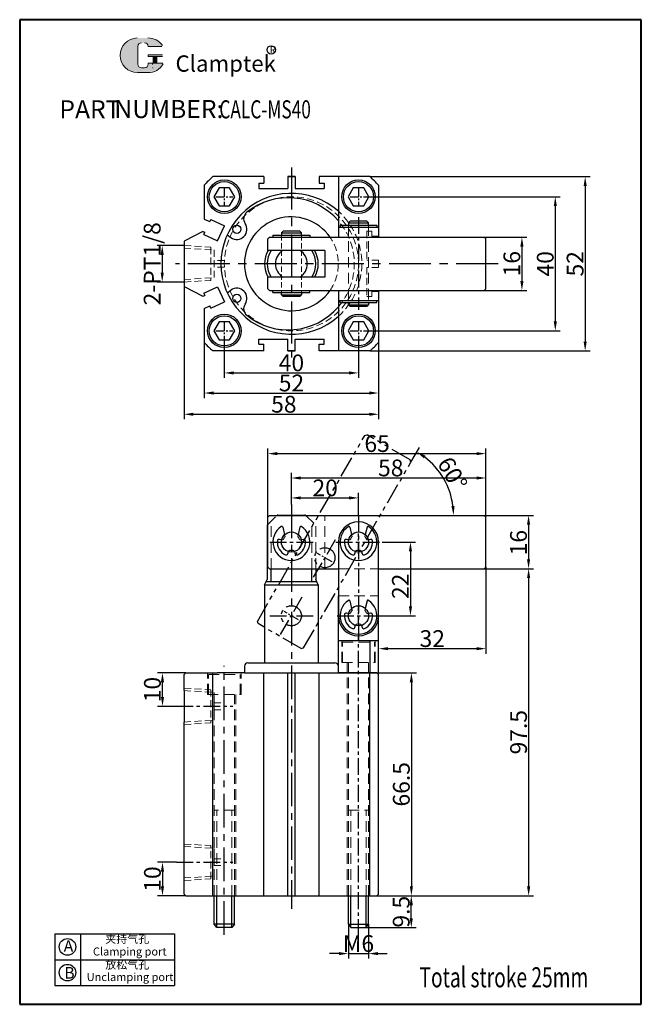
# Model space of a CAD drawing. Units: millimetres. Extents: x 769 to 954, y 313 to 607.
import ezdxf

# ---------------------------------------------------------------- set-up
doc = ezdxf.new("R2010")
doc.units = ezdxf.units.MM
for name, pattern in [('CENTERX2', [4, 2.5, -0.5, 0.5, -0.5]), ('HIDDEN2', [4.7625, 3.175, -1.5875]), ('PHANTOM', [2.5, 1.25, -0.25, 0.25, -0.25, 0.25, -0.25])]:
    doc.linetypes.add(name, pattern=pattern)
for name, color, linetype, lineweight in [('1L', 7, 'Continuous', 40), ('5L', 1, 'Continuous', 13), ('7L', 3, 'Continuous', 30), ('假设线', 5, 'HIDDEN2', 13)]:
    doc.layers.add(name, color=color, linetype=linetype, lineweight=lineweight)
doc.layers.add('2L', color=2, linetype='Continuous')
doc.layers.add('6', color=6, linetype='CENTERX2')
doc.styles.add('HZ', font='gbenor.shx', dxfattribs={"width": 0.75, "bigfont": 'hztxt.shx'})
doc.styles.add('ROMANS', font='ROMANS', dxfattribs={"width": 0.7})
doc.dimstyles.new('1-1', dxfattribs={"dimtxt": 5, "dimasz": 2.8, "dimexe": 1.5, "dimexo": 0, "dimgap": 0.5, "dimtad": 1, "dimtoh": 1, "dimdsep": 46, "dimlunit": 6, "dimtxsty": 'HZ', "dimcen": 3, "dimclrd": 1, "dimclre": 1, "dimclrt": 3, "dimazin": 2, "dimtfac": 0.6, "dimtmove": 0, "dimatfit": 3, "dimfxl": 0, "dimtolj": 1, "dimarcsym": 0})

# ---------------------------------------------------------------- blocks, each defined once
blk = doc.blocks.new('*D35')
at = {"color": 1, "lineweight": -2}
for p, q in [((907.41, 542.19), (920.14, 542.19)), ((918.64, 539.39), (918.64, 529.09)), ((907.41, 526.29), (920.14, 526.29))]:
    blk.add_line(p, q, dxfattribs=at)
at = {"color": 1}
for points in [[(918.17, 539.39), (919.11, 539.39), (918.64, 542.19)], [(918.17, 529.09), (919.11, 529.09), (918.64, 526.29)]]:
    blk.add_solid(points, dxfattribs=at)
at = {"layer": 'Defpoints', "color": 0}
for p in [(907.41, 542.19), (907.41, 526.29), (918.64, 526.29)]:
    blk.add_point(p, dxfattribs=at)
at = {"color": 3, "insert": (915.64, 534.27), "char_height": 5, "attachment_point": 5, "rotation": 90, "style": 'HZ'}
blk.add_mtext('\\A1;16', dxfattribs=at)
blk = doc.blocks.new('*D36')
at = {"color": 1, "lineweight": -2}
for p, q in [((872.41, 554.24), (930.09, 554.24)), ((928.59, 551.44), (928.59, 517.04)), ((872.41, 514.24), (930.09, 514.24))]:
    blk.add_line(p, q, dxfattribs=at)
at = {"color": 1}
for points in [[(928.13, 551.44), (929.06, 551.44), (928.59, 554.24)], [(928.13, 517.04), (929.06, 517.04), (928.59, 514.24)]]:
    blk.add_solid(points, dxfattribs=at)
at = {"layer": 'Defpoints', "color": 0}
for p in [(872.41, 554.24), (872.41, 514.24), (928.59, 514.24)]:
    blk.add_point(p, dxfattribs=at)
at = {"color": 3, "insert": (925.59, 534.24), "char_height": 5, "attachment_point": 5, "rotation": 90, "style": 'HZ'}
blk.add_mtext('\\A1;40', dxfattribs=at)
blk = doc.blocks.new('*D37')
at = {"color": 1, "lineweight": -2}
for p, q in [((873.34, 560.24), (939, 560.24)), ((937.5, 557.44), (937.5, 511.04)), ((873.34, 508.24), (939, 508.24))]:
    blk.add_line(p, q, dxfattribs=at)
at = {"color": 1}
for points in [[(937.03, 557.44), (937.97, 557.44), (937.5, 560.24)], [(937.03, 511.04), (937.97, 511.04), (937.5, 508.24)]]:
    blk.add_solid(points, dxfattribs=at)
at = {"layer": 'Defpoints', "color": 0}
for p in [(873.34, 560.24), (873.34, 508.24), (937.5, 508.24)]:
    blk.add_point(p, dxfattribs=at)
at = {"color": 3, "insert": (934.5, 534.24), "char_height": 5, "attachment_point": 5, "rotation": 90, "style": 'HZ'}
blk.add_mtext('\\A1;52', dxfattribs=at)
blk = doc.blocks.new('*D38')
at = {"color": 1, "lineweight": -2}
for p, q in [((829.91, 511.74), (829.91, 500.19)), ((869.91, 511.74), (869.91, 500.19)), ((832.71, 501.69), (867.11, 501.69))]:
    blk.add_line(p, q, dxfattribs=at)
at = {"color": 1}
for points in [[(832.71, 502.15), (832.71, 501.22), (829.91, 501.69)], [(867.11, 502.15), (867.11, 501.22), (869.91, 501.69)]]:
    blk.add_solid(points, dxfattribs=at)
at = {"layer": 'Defpoints', "color": 0}
for p in [(829.91, 511.74), (869.91, 511.74), (869.91, 501.69)]:
    blk.add_point(p, dxfattribs=at)
at = {"color": 3, "insert": (849.92, 504.69), "char_height": 5, "attachment_point": 5, "style": 'HZ'}
blk.add_mtext('\\A1;40', dxfattribs=at)
blk = doc.blocks.new('*D39')
at = {"color": 1, "lineweight": -2}
for p, q in [((823.91, 510.8), (823.91, 494.2)), ((875.91, 510.8), (875.91, 494.2)), ((826.71, 495.7), (873.11, 495.7))]:
    blk.add_line(p, q, dxfattribs=at)
at = {"color": 1}
for points in [[(826.71, 496.17), (826.71, 495.23), (823.91, 495.7)], [(873.11, 496.17), (873.11, 495.23), (875.91, 495.7)]]:
    blk.add_solid(points, dxfattribs=at)
at = {"layer": 'Defpoints', "color": 0}
for p in [(823.91, 510.8), (875.91, 510.8), (875.91, 495.7)]:
    blk.add_point(p, dxfattribs=at)
at = {"color": 3, "insert": (849.93, 498.7), "char_height": 5, "attachment_point": 5, "style": 'HZ'}
blk.add_mtext('\\A1;52', dxfattribs=at)
blk = doc.blocks.new('*D40')
at = {"color": 1, "lineweight": -2}
for p, q in [((817.91, 527.44), (817.91, 487.86)), ((875.91, 510.8), (875.91, 487.86)), ((820.71, 489.36), (873.11, 489.36))]:
    blk.add_line(p, q, dxfattribs=at)
at = {"color": 1}
for points in [[(820.71, 489.83), (820.71, 488.89), (817.91, 489.36)], [(873.11, 489.83), (873.11, 488.89), (875.91, 489.36)]]:
    blk.add_solid(points, dxfattribs=at)
at = {"layer": 'Defpoints', "color": 0}
for p in [(817.91, 527.44), (875.91, 510.8), (875.91, 489.36)]:
    blk.add_point(p, dxfattribs=at)
at = {"color": 3, "insert": (847.66, 492.36), "char_height": 5, "attachment_point": 5, "style": 'HZ'}
blk.add_mtext('\\A1;58', dxfattribs=at)
blk = doc.blocks.new('*D41')
at = {"color": 1, "lineweight": -2}
for p, q in [((817.93, 539.67), (809.89, 539.67)), ((811.39, 536.87), (811.39, 531.6)), ((817.93, 528.8), (809.89, 528.8))]:
    blk.add_line(p, q, dxfattribs=at)
at = {"color": 1}
for points in [[(810.92, 536.87), (811.86, 536.87), (811.39, 539.67)], [(810.92, 531.6), (811.86, 531.6), (811.39, 528.8)]]:
    blk.add_solid(points, dxfattribs=at)
at = {"layer": 'Defpoints', "color": 0}
for p in [(817.93, 539.67), (811.39, 528.8), (817.93, 528.8)]:
    blk.add_point(p, dxfattribs=at)
at = {"color": 3, "insert": (808.39, 534.24), "char_height": 5, "attachment_point": 5, "rotation": 90, "style": 'HZ'}
blk.add_mtext('\\A1;2-PT1/8', dxfattribs=at)
blk = doc.blocks.new('*D42')
at = {"color": 1, "lineweight": -2}
for p, q in [((907.41, 459.21), (922.12, 459.21)), ((920.62, 456.41), (920.62, 446.11)), ((907.41, 443.31), (922.12, 443.31))]:
    blk.add_line(p, q, dxfattribs=at)
at = {"color": 1}
for points in [[(920.16, 456.41), (921.09, 456.41), (920.62, 459.21)], [(920.16, 446.11), (921.09, 446.11), (920.62, 443.31)]]:
    blk.add_solid(points, dxfattribs=at)
at = {"layer": 'Defpoints', "color": 0}
for p in [(907.41, 459.21), (907.41, 443.31), (920.62, 443.31)]:
    blk.add_point(p, dxfattribs=at)
at = {"color": 3, "insert": (917.62, 451.07), "char_height": 5, "attachment_point": 5, "rotation": 90, "style": 'HZ'}
blk.add_mtext('\\A1;16', dxfattribs=at)
blk = doc.blocks.new('*D43')
at = {"color": 1, "lineweight": -2}
for p, q in [((849.91, 462.44), (849.91, 465.91)), ((852.71, 464.41), (867.11, 464.41)), ((869.91, 459.09), (869.91, 465.91))]:
    blk.add_line(p, q, dxfattribs=at)
at = {"color": 1}
for points in [[(852.71, 464.88), (852.71, 463.95), (849.91, 464.41)], [(867.11, 464.88), (867.11, 463.95), (869.91, 464.41)]]:
    blk.add_solid(points, dxfattribs=at)
at = {"layer": 'Defpoints', "color": 0}
for p in [(869.91, 464.41), (849.91, 462.44), (869.91, 459.09)]:
    blk.add_point(p, dxfattribs=at)
at = {"color": 3, "insert": (859.98, 467.41), "char_height": 5, "attachment_point": 5, "style": 'HZ'}
blk.add_mtext('\\A1;20', dxfattribs=at)
blk = doc.blocks.new('*D44')
at = {"color": 1, "lineweight": -2}
for p, q in [((849.91, 462.44), (849.91, 471.86)), ((852.71, 470.36), (905.11, 470.36)), ((907.91, 458.71), (907.91, 471.86))]:
    blk.add_line(p, q, dxfattribs=at)
at = {"color": 1}
for points in [[(852.71, 470.82), (852.71, 469.89), (849.91, 470.36)], [(905.11, 470.82), (905.11, 469.89), (907.91, 470.36)]]:
    blk.add_solid(points, dxfattribs=at)
at = {"layer": 'Defpoints', "color": 0}
for p in [(907.91, 470.36), (849.91, 462.44), (907.91, 458.71)]:
    blk.add_point(p, dxfattribs=at)
at = {"color": 3, "insert": (879.53, 473.36), "char_height": 5, "attachment_point": 5, "style": 'HZ'}
blk.add_mtext('\\A1;58', dxfattribs=at)
blk = doc.blocks.new('*D45')
at = {"color": 1, "lineweight": -2}
for p, q in [((842.91, 458.71), (842.91, 479.12)), ((907.91, 458.71), (907.91, 479.12)), ((845.71, 477.62), (905.11, 477.62))]:
    blk.add_line(p, q, dxfattribs=at)
at = {"color": 1}
for points in [[(845.71, 478.09), (845.71, 477.16), (842.91, 477.62)], [(905.11, 478.09), (905.11, 477.16), (907.91, 477.62)]]:
    blk.add_solid(points, dxfattribs=at)
at = {"layer": 'Defpoints', "color": 0}
for p in [(907.91, 477.62), (842.91, 458.71), (907.91, 458.71)]:
    blk.add_point(p, dxfattribs=at)
at = {"color": 3, "insert": (875.47, 480.62), "char_height": 5, "attachment_point": 5, "style": 'HZ'}
blk.add_mtext('\\A1;65', dxfattribs=at)
blk = doc.blocks.new('*D46')
at = {"color": 1, "lineweight": -2}
for p, q in [((818.41, 412.26), (809.97, 412.26)), ((811.47, 405.06), (811.47, 409.46)), ((815.65, 402.26), (809.97, 402.26))]:
    blk.add_line(p, q, dxfattribs=at)
at = {"color": 1}
for points in [[(811, 409.46), (811.94, 409.46), (811.47, 412.26)], [(811, 405.06), (811.94, 405.06), (811.47, 402.26)]]:
    blk.add_solid(points, dxfattribs=at)
at = {"layer": 'Defpoints', "color": 0}
for p in [(811.47, 412.26), (818.41, 412.26), (815.65, 402.26)]:
    blk.add_point(p, dxfattribs=at)
at = {"color": 3, "insert": (808.47, 407.26), "char_height": 5, "attachment_point": 5, "rotation": 90, "style": 'HZ'}
blk.add_mtext('\\A1;10', dxfattribs=at)
blk = doc.blocks.new('*D47')
at = {"color": 1, "lineweight": -2}
for p, q in [((815.65, 355.76), (809.97, 355.76)), ((811.47, 352.96), (811.47, 348.56)), ((818.41, 345.76), (809.97, 345.76))]:
    blk.add_line(p, q, dxfattribs=at)
at = {"color": 1}
for points in [[(811, 352.96), (811.94, 352.96), (811.47, 355.76)], [(811, 348.56), (811.94, 348.56), (811.47, 345.76)]]:
    blk.add_solid(points, dxfattribs=at)
at = {"layer": 'Defpoints', "color": 0}
for p in [(815.65, 355.76), (811.47, 345.76), (818.41, 345.76)]:
    blk.add_point(p, dxfattribs=at)
at = {"color": 3, "insert": (808.47, 350.76), "char_height": 5, "attachment_point": 5, "rotation": 90, "style": 'HZ'}
blk.add_mtext('\\A1;10', dxfattribs=at)
blk = doc.blocks.new('*D48')
at = {"color": 1, "lineweight": -2}
for p, q in [((875.91, 412.26), (887.19, 412.26)), ((885.69, 409.46), (885.69, 348.56)), ((875.41, 345.76), (887.19, 345.76))]:
    blk.add_line(p, q, dxfattribs=at)
at = {"color": 1}
for points in [[(885.22, 409.46), (886.15, 409.46), (885.69, 412.26)], [(885.22, 348.56), (886.15, 348.56), (885.69, 345.76)]]:
    blk.add_solid(points, dxfattribs=at)
at = {"layer": 'Defpoints', "color": 0}
for p in [(875.91, 412.26), (875.41, 345.76), (885.69, 345.76)]:
    blk.add_point(p, dxfattribs=at)
at = {"color": 3, "insert": (882.69, 379.01), "char_height": 5, "attachment_point": 5, "rotation": 90, "style": 'HZ'}
blk.add_mtext('\\A1;66.5', dxfattribs=at)
blk = doc.blocks.new('*D49')
at = {"color": 1, "lineweight": -2}
for p, q in [((907.41, 443.31), (922.14, 443.31)), ((920.64, 440.51), (920.64, 348.56)), ((875.41, 345.76), (922.14, 345.76))]:
    blk.add_line(p, q, dxfattribs=at)
at = {"color": 1}
for points in [[(920.17, 440.51), (921.11, 440.51), (920.64, 443.31)], [(920.17, 348.56), (921.11, 348.56), (920.64, 345.76)]]:
    blk.add_solid(points, dxfattribs=at)
at = {"layer": 'Defpoints', "color": 0}
for p in [(907.41, 443.31), (875.41, 345.76), (920.64, 345.76)]:
    blk.add_point(p, dxfattribs=at)
at = {"color": 3, "insert": (917.64, 394.54), "char_height": 5, "attachment_point": 5, "rotation": 90, "style": 'HZ'}
blk.add_mtext('\\A1;97.5', dxfattribs=at)
blk = doc.blocks.new('*D50')
at = {"color": 1, "lineweight": -2}
for p, q in [((877.02, 451.26), (886.91, 451.26)), ((885.41, 448.46), (885.41, 432.06)), ((876.66, 429.26), (886.91, 429.26))]:
    blk.add_line(p, q, dxfattribs=at)
at = {"color": 1}
for points in [[(884.94, 448.46), (885.88, 448.46), (885.41, 451.26)], [(884.94, 432.06), (885.88, 432.06), (885.41, 429.26)]]:
    blk.add_solid(points, dxfattribs=at)
at = {"layer": 'Defpoints', "color": 0}
for p in [(877.02, 451.26), (876.66, 429.26), (885.41, 429.26)]:
    blk.add_point(p, dxfattribs=at)
at = {"color": 3, "insert": (882.41, 438.05), "char_height": 5, "attachment_point": 5, "rotation": 90, "style": 'HZ'}
blk.add_mtext('\\A1;22', dxfattribs=at)
blk = doc.blocks.new('*D51')
at = {"color": 1, "lineweight": -2}
for p, q in [((907.91, 443.81), (907.91, 417.96)), ((875.91, 412.26), (875.91, 420.96)), ((878.71, 419.46), (905.11, 419.46))]:
    blk.add_line(p, q, dxfattribs=at)
at = {"color": 1}
for points in [[(878.71, 419.93), (878.71, 418.99), (875.91, 419.46)], [(905.11, 419.93), (905.11, 418.99), (907.91, 419.46)]]:
    blk.add_solid(points, dxfattribs=at)
at = {"layer": 'Defpoints', "color": 0}
for p in [(907.91, 443.81), (907.91, 419.46), (875.91, 412.26)]:
    blk.add_point(p, dxfattribs=at)
at = {"color": 3, "insert": (891.91, 422.46), "char_height": 5, "attachment_point": 5, "style": 'HZ'}
blk.add_mtext('\\A1;32', dxfattribs=at)
blk = doc.blocks.new('*D52')
at = {"color": 1, "lineweight": -2}
for p, q in [((875.41, 345.76), (887.15, 345.76)), ((885.65, 339.06), (885.65, 342.96)), ((872.16, 336.26), (887.15, 336.26))]:
    blk.add_line(p, q, dxfattribs=at)
at = {"color": 1}
for points in [[(885.19, 342.96), (886.12, 342.96), (885.65, 345.76)], [(885.19, 339.06), (886.12, 339.06), (885.65, 336.26)]]:
    blk.add_solid(points, dxfattribs=at)
at = {"layer": 'Defpoints', "color": 0}
for p in [(875.41, 345.76), (885.65, 345.76), (872.16, 336.26)]:
    blk.add_point(p, dxfattribs=at)
at = {"color": 3, "insert": (882.65, 341.01), "char_height": 5, "attachment_point": 5, "rotation": 90, "style": 'HZ'}
blk.add_mtext('\\A1;9.5', dxfattribs=at)
blk = doc.blocks.new('*D53')
at = {"color": 1, "lineweight": -2}
for p, q in [((866.91, 337.26), (866.91, 327.01)), ((872.91, 337.26), (872.91, 327.01)), ((864.11, 328.51), (861.31, 328.51)), ((866.91, 328.51), (872.91, 328.51)), ((875.71, 328.51), (878.51, 328.51))]:
    blk.add_line(p, q, dxfattribs=at)
at = {"color": 1}
for points in [[(864.11, 328.98), (864.11, 328.05), (866.91, 328.51)], [(875.71, 328.98), (875.71, 328.05), (872.91, 328.51)]]:
    blk.add_solid(points, dxfattribs=at)
at = {"layer": 'Defpoints', "color": 0}
for p in [(866.91, 337.26), (872.91, 337.26), (872.91, 328.51)]:
    blk.add_point(p, dxfattribs=at)
at = {"color": 3, "insert": (869.91, 331.51), "char_height": 5, "attachment_point": 5, "style": 'HZ'}
blk.add_mtext('\\A1;M6', dxfattribs=at)
blk = doc.blocks.new('ytutu')
at = {"color": 2, "linetype": 'PHANTOM', "ltscale": 5}
for p, q in [((1094.73, 445.23), (1095.23, 445.73)), ((1094.73, 430.33), (1094.73, 445.23)), ((1095.23, 445.73), (1159.23, 445.73)), ((1159.23, 445.73), (1159.73, 445.23)), ((1159.73, 430.33), (1159.73, 445.23)), ((1094.73, 430.33), (1095.23, 429.83)), ((1095.23, 429.83), (1159.23, 429.83)), ((1159.23, 429.83), (1159.73, 430.33))]:
    blk.add_line(p, q, dxfattribs=at)
for centre in [(1101.73, 437.78), (1121.73, 437.78)]:
    blk.add_circle(centre, 3, dxfattribs=at)
at = {"layer": '6', "ltscale": 2}
for p, q in [((1095.25, 437.78), (1108.6, 437.78)), ((1114.99, 437.78), (1128.85, 437.78))]:
    blk.add_line(p, q, dxfattribs=at)
at = {"layer": '6'}
for p, q in [((1101.73, 435.28), (1101.73, 440.28)), ((1121.73, 435.28), (1121.73, 440.28))]:
    blk.add_line(p, q, dxfattribs=at)
blk = doc.blocks.new('*D55')
at = {"color": 1, "lineweight": -2}
blk.add_line((885.54, 475.08), (888.07, 479.46), dxfattribs=at)
blk.add_arc((876.38, 459.21), 21.88, 7.3365, 52.6635, dxfattribs=at)
at = {"color": 1}
for points in [[(889.39, 476.22), (889.91, 477), (887.32, 478.16)], [(898.55, 462.04), (897.62, 461.98), (898.26, 459.21)]]:
    blk.add_solid(points, dxfattribs=at)
at = {"layer": 'Defpoints', "color": 0}
for p in [(885.54, 475.08), (896.94, 466.7), (843.41, 459.21), (907.41, 459.21), (853.54, 419.66)]:
    blk.add_point(p, dxfattribs=at)
at = {"color": 3, "insert": (897.93, 471.65), "char_height": 5, "attachment_point": 5, "rotation": 300, "style": 'HZ'}
blk.add_mtext('\\A1;60°', dxfattribs=at)

msp = doc.modelspace()

# ---------------------------------------------------------------- hatches: boundary and pattern name
at = {"layer": '5L', "linetype": 'Continuous', "ltscale": 0.5}
h = msp.add_hatch(color=256, dxfattribs=at)
edge = h.paths.add_edge_path()
edge.add_arc((805.185, 599.089), 1.068, 90, 180, ccw=False)
edge.add_line((805.185, 600.157), (806.146, 600.157))
edge.add_arc((806.146, 599.089), 1.068, 0, 90, ccw=False)
edge.add_line((807.214, 599.089), (811.302, 599.089))
edge.add_arc((811.302, 599.267), 0.178, 270, 394.84419)
edge.add_arc((807.211, 596.419), 5.162, 34.84419, 90.7201)
edge.add_line((807.146, 601.581), (803.935, 601.581))
edge.add_arc((804, 596.419), 5.162, 90.7201, 270)
edge.add_line((804, 591.257), (806.976, 591.257))
edge.add_ellipse((806.976, 596.419), major_axis=(13.529, 0), ratio=0.3815789, start_angle=270, end_angle=270.7201)
edge.add_arc((807.211, 596.419), 5.162, 269.2799, 330.00001)
edge.add_arc((811.528, 593.927), 0.178, 330.00016, 450)
edge.add_line((811.528, 594.105), (807.214, 594.105))
edge.add_line((807.214, 594.105), (807.214, 593.749))
edge.add_arc((806.146, 593.749), 1.068, -90, 0, ccw=False)
edge.add_line((806.146, 592.681), (805.185, 592.681))
edge.add_arc((805.185, 593.749), 1.068, 180, 270, ccw=False)
edge.add_line((804.116, 593.749), (804.116, 599.089))
at = {"layer": '5L', "ltscale": 0.5}
for points in [[(811.48, 596.597), (807.214, 596.597), (807.214, 596.063), (811.48, 596.063)], [(811.48, 596.597), (807.214, 596.597), (807.214, 596.063), (811.48, 596.063)], [(809.739, 596.063), (808.67, 596.063), (808.67, 594.105), (809.739, 594.105)], [(809.739, 596.063), (808.67, 596.063), (808.67, 594.105), (809.739, 594.105)]]:
    msp.add_hatch(color=256, dxfattribs=at).paths.add_polyline_path(points)

# ---------------------------------------------------------------- linework, layer by layer
for p, q in [((841.659, 560.236), (826.478, 560.236)), ((840.159, 558.236), (840.159, 556.736)), ((840.159, 558.236), (841.659, 558.236)), ((841.659, 560.236), (841.659, 558.236)), ((851.009, 560.236), (848.809, 560.236)), ((848.809, 560.236), (848.809, 556.736)), ((848.809, 560.236), (851.009, 560.236)), ((851.009, 560.236), (851.009, 556.736)), ((858.159, 560.236), (858.159, 558.236)), ((873.34, 560.236), (858.159, 560.236)), ((858.159, 558.236), (859.659, 558.236)), ((859.659, 558.236), (859.659, 556.736)), ((863.909, 560.236), (863.909, 542.186)), ((823.909, 557.666), (823.909, 547.591)), ((840.159, 556.736), (848.809, 556.736)), ((851.009, 556.736), (859.659, 556.736)), ((875.909, 557.666), (875.909, 542.186)), ((823.909, 547.591), (825.571, 546.817)), ((825.887, 547.497), (825.571, 546.817)), ((825.887, 547.497), (829.97, 545.597)), ((866.909, 546.486), (867.409, 546.986)), ((866.909, 546.486), (866.909, 545.786)), ((866.909, 546.486), (872.909, 546.486)), ((872.409, 546.986), (867.409, 546.986)), ((872.409, 546.986), (872.909, 546.486)), ((872.909, 545.786), (872.909, 546.486)), ((823.502, 543.92), (817.909, 541.036)), ((823.502, 543.92), (824.094, 543.644)), ((823.778, 542.964), (824.094, 543.644)), ((827.86, 541.064), (829.97, 545.597)), ((846.909, 543.486), (847.409, 543.986)), ((846.909, 543.486), (852.909, 543.486)), ((846.909, 543.486), (846.909, 542.786)), ((852.409, 543.986), (847.409, 543.986)), ((852.409, 543.986), (852.909, 543.486)), ((852.909, 542.786), (852.909, 543.486)), ((863.909, 545.186), (875.909, 545.186)), ((864.409, 545.786), (875.409, 545.786)), ((864.409, 545.786), (864.409, 545.186)), ((875.409, 545.786), (875.409, 545.186)), ((817.909, 541.036), (817.909, 527.436)), ((823.778, 542.964), (827.86, 541.064)), ((830.76, 542.855), (831.893, 542.061)), ((842.909, 541.686), (843.409, 542.186)), ((842.909, 538.236), (842.909, 541.686)), ((843.409, 542.186), (907.409, 542.186)), ((844.409, 542.786), (844.409, 542.186)), ((844.409, 542.786), (855.409, 542.786)), ((855.409, 542.786), (855.409, 542.186)), ((907.409, 542.186), (907.909, 541.686)), ((907.909, 526.786), (907.909, 541.686)), ((859.909, 538.236), (842.909, 538.236)), ((859.909, 538.236), (859.909, 530.236)), ((859.909, 530.236), (842.909, 530.236)), ((842.909, 526.786), (842.909, 530.236)), ((817.909, 527.436), (823.502, 524.551)), ((823.778, 525.507), (827.86, 527.407)), ((827.86, 527.407), (829.97, 522.874)), ((830.76, 525.616), (831.893, 526.41)), ((842.909, 526.786), (843.409, 526.286)), ((843.409, 526.286), (907.409, 526.286)), ((844.409, 525.686), (844.409, 526.286)), ((844.409, 525.686), (855.409, 525.686)), ((846.909, 524.986), (846.909, 525.686)), ((852.909, 525.686), (852.909, 524.986)), ((855.409, 525.686), (855.409, 526.286)), ((863.909, 526.286), (863.909, 508.236)), ((875.909, 526.286), (875.909, 510.805)), ((907.409, 526.286), (907.909, 526.786)), ((823.502, 524.551), (824.094, 524.827)), ((823.778, 525.507), (824.094, 524.827)), ((825.887, 520.974), (829.97, 522.874)), ((846.909, 524.986), (847.409, 524.486)), ((846.909, 524.986), (852.909, 524.986)), ((852.409, 524.486), (847.409, 524.486)), ((852.409, 524.486), (852.909, 524.986)), ((863.909, 523.286), (875.909, 523.286)), ((864.409, 522.686), (864.409, 523.286)), ((875.409, 522.686), (875.409, 523.286)), ((823.909, 520.88), (825.571, 521.654)), ((823.909, 520.88), (823.909, 510.805)), ((825.887, 520.974), (825.571, 521.654)), ((864.409, 522.686), (875.409, 522.686)), ((866.909, 521.986), (866.909, 522.686)), ((866.909, 521.986), (872.909, 521.986)), ((866.909, 521.986), (867.409, 521.486)), ((872.409, 521.486), (867.409, 521.486)), ((872.409, 521.486), (872.909, 521.986)), ((872.909, 522.686), (872.909, 521.986)), ((840.159, 510.236), (840.159, 511.736)), ((840.159, 511.736), (848.809, 511.736)), ((848.809, 508.236), (848.809, 511.736)), ((851.009, 511.736), (859.659, 511.736)), ((851.009, 508.236), (851.009, 511.736)), ((859.659, 510.236), (859.659, 511.736)), ((841.659, 508.236), (826.478, 508.236)), ((840.159, 510.236), (841.659, 510.236)), ((841.659, 508.236), (841.659, 510.236)), ((851.009, 508.236), (848.809, 508.236)), ((848.809, 508.236), (851.009, 508.236)), ((858.159, 510.236), (859.659, 510.236)), ((858.159, 508.236), (858.159, 510.236)), ((873.34, 508.236), (858.159, 508.236)), ((842.909, 458.712), (843.409, 459.212)), ((842.909, 443.812), (842.909, 458.712)), ((843.409, 459.212), (907.409, 459.212)), ((845.866, 459.262), (853.952, 459.262)), ((907.409, 459.212), (907.909, 458.712)), ((907.909, 443.812), (907.909, 458.712)), ((842.659, 456.262), (842.909, 456.512)), ((842.659, 456.262), (842.659, 440.071)), ((847.356, 455.682), (847.87, 453.463)), ((852.462, 455.682), (851.948, 453.463)), ((867.356, 455.682), (867.87, 453.463)), ((872.462, 455.682), (871.948, 453.463)), ((847.022, 451.905), (846.33, 452.058)), ((853.488, 452.058), (852.796, 451.905)), ((863.909, 451.262), (863.909, 429.262)), ((867.022, 451.905), (866.33, 452.058)), ((873.488, 452.058), (872.796, 451.905)), ((875.909, 429.262), (875.909, 451.262)), ((848.809, 447.765), (849.022, 448.44)), ((850.796, 448.44), (851.009, 447.765)), ((868.809, 447.765), (869.022, 448.44)), ((870.796, 448.44), (871.009, 447.765)), ((842.909, 443.812), (843.409, 443.312)), ((907.409, 443.312), (907.909, 443.812)), ((843.409, 443.312), (863.909, 443.312)), ((843.862, 439.462), (843.862, 443.312)), ((855.956, 439.462), (855.956, 443.312)), ((857.159, 443.312), (857.159, 440.071)), ((875.909, 443.312), (907.409, 443.312)), ((841.909, 438.462), (842.659, 440.071)), ((841.909, 438.462), (841.909, 415.262)), ((841.909, 438.462), (857.909, 438.462)), ((842.375, 439.462), (857.443, 439.462)), ((857.909, 438.462), (857.159, 440.071)), ((857.909, 438.462), (857.909, 415.262)), ((863.909, 412.262), (863.909, 435.262)), ((875.909, 412.262), (875.909, 435.262)), ((867.356, 433.682), (867.87, 431.463)), ((872.462, 433.682), (871.948, 431.463)), ((867.022, 429.905), (866.33, 430.058)), ((867.87, 431.463), (868.005, 430.882)), ((871.948, 431.463), (871.813, 430.882)), ((871.813, 430.882), (871.813, 430.882)), ((873.488, 430.058), (872.796, 429.905)), ((868.809, 425.765), (869.022, 426.44)), ((870.796, 426.44), (871.009, 425.765)), ((863.909, 421.862), (875.909, 421.862)), ((873.409, 412.262), (873.409, 421.862)), ((835.909, 414.262), (835.909, 412.262)), ((836.909, 415.262), (841.909, 415.262)), ((841.909, 415.262), (857.909, 415.262)), ((857.909, 415.262), (862.909, 415.262)), ((817.909, 411.762), (818.409, 412.262)), ((817.909, 406.951), (817.909, 411.762)), ((818.409, 412.262), (827.909, 412.262)), ((826.478, 345.762), (826.478, 412.262)), ((835.909, 412.262), (827.909, 412.262)), ((835.909, 412.262), (863.909, 412.262)), ((841.659, 345.762), (841.659, 412.262)), ((848.809, 345.762), (848.809, 412.262)), ((851.009, 345.762), (851.009, 412.262)), ((858.159, 345.762), (858.159, 412.262)), ((875.409, 412.262), (863.909, 412.262)), ((863.909, 412.262), (875.909, 412.262)), ((873.34, 345.762), (873.34, 412.262)), ((875.409, 412.262), (875.909, 411.762)), ((875.909, 346.262), (875.909, 411.762)), ((817.909, 406.951), (817.909, 397.573)), ((817.909, 360.451), (817.909, 397.573)), ((817.909, 351.073), (817.909, 360.451)), ((817.909, 346.262), (817.909, 351.073)), ((817.909, 346.262), (818.409, 345.762)), ((818.409, 345.762), (827.909, 345.762)), ((826.909, 337.262), (826.909, 345.762)), ((827.909, 345.762), (871.909, 345.762)), ((832.909, 337.262), (832.909, 345.762)), ((866.909, 337.262), (866.909, 345.762)), ((871.909, 345.762), (875.409, 345.762)), ((872.909, 337.262), (872.909, 345.762)), ((875.409, 345.762), (875.909, 346.262)), ((832.909, 337.262), (826.909, 337.262)), ((827.659, 336.262), (826.909, 337.262)), ((832.159, 336.262), (827.659, 336.262)), ((832.909, 337.262), (832.159, 336.262)), ((866.909, 337.262), (867.659, 336.262)), ((866.909, 337.262), (872.909, 337.262)), ((867.659, 336.262), (872.159, 336.262)), ((872.159, 336.262), (872.909, 337.262)), ((779.342, 334.368), (779.342, 319.008)), ((779.342, 334.368), (815.072, 334.368)), ((787.022, 334.368), (787.022, 319.008)), ((815.072, 334.368), (815.072, 319.008)), ((779.342, 326.688), (815.072, 326.688)), ((779.342, 319.008), (815.072, 319.008))]:
    msp.add_line(p, q)
for points in [[(828.349, 556.938), (826.788, 554.236), (828.349, 551.533), (831.47, 551.533), (833.03, 554.236), (831.47, 556.938)], [(868.349, 556.938), (866.788, 554.236), (868.349, 551.533), (871.47, 551.533), (873.03, 554.236), (871.47, 556.938)], [(828.349, 516.938), (826.788, 514.236), (828.349, 511.533), (831.47, 511.533), (833.03, 514.236), (831.47, 516.938)], [(868.349, 516.938), (866.788, 514.236), (868.349, 511.533), (871.47, 511.533), (873.03, 514.236), (871.47, 516.938)]]:
    msp.add_lwpolyline(points, close=True)
for centre, radius in [((829.909, 554.236), 5), ((829.909, 554.236), 4.5), ((869.909, 554.236), 5), ((869.909, 554.236), 4.5), ((833.632, 544.541), 1.225), ((833.632, 523.93), 1.225), ((829.909, 514.236), 5), ((829.909, 514.236), 4.5), ((869.909, 514.236), 5), ((869.909, 514.236), 4.5), ((849.909, 451.262), 3), ((849.909, 451.262), 3), ((869.909, 451.262), 3), ((869.909, 429.262), 3)]:
    msp.add_circle(centre, radius)
for centre, radius, start, end in [((849.909, 534.236), 35, 132.02463, 137.97537), ((849.909, 534.236), 35, 42.02463, 47.97537), ((838.124, 547.68), 2.45, 128.82758, 214.94404), ((833.632, 544.541), 3.03, 234.96044, 34.94404), ((849.909, 534.236), 14, 34.60093, 325.39907), ((849.909, 534.236), 8, 150, 210), ((849.909, 534.236), 7.25, 146.51462, 213.48538), ((849.909, 534.236), 4.75, 122.6369, 237.3631), ((849.909, 534.236), 4.75, 302.6369, 57.3631), ((849.909, 534.236), 7.25, 326.51462, 33.48538), ((849.909, 534.236), 8, 330, 30), ((833.632, 523.93), 3.03, 325.05596, 125.03956), ((838.124, 520.791), 2.45, 145.05596, 231.17242), ((849.909, 534.236), 35, 222.02463, 227.97537), ((849.909, 534.236), 35, 312.02463, 317.97537), ((845.866, 458.762), 0.5, 90, 135), ((853.952, 458.762), 0.5, 45, 90), ((849.909, 451.262), 5.5, 123.17521, 56.82479), ((847.064, 455.615), 0.3, 13.05439, 123.17521), ((852.754, 455.615), 0.3, 56.82479, 166.94561), ((869.909, 451.262), 6, 0, 180), ((869.909, 451.262), 5.5, 123.17521, 56.82479), ((867.064, 455.615), 0.3, 13.05439, 123.17521), ((872.754, 455.615), 0.3, 56.82479, 166.94561), ((849.909, 451.262), 4.2, 175.22404, 244.77596), ((846.222, 451.57), 0.5, 77.4576, 175.22404), ((849.909, 451.262), 4.2, 295.22404, 4.77596), ((853.596, 451.57), 0.5, 4.77596, 102.5424), ((869.909, 451.262), 4.2, 175.22404, 244.77596), ((866.222, 451.57), 0.5, 77.4576, 175.22404), ((869.909, 451.262), 4.2, 295.22404, 4.77596), ((873.596, 451.57), 0.5, 4.77596, 102.5424), ((848.332, 447.915), 0.5, 244.77596, 342.5424), ((851.486, 447.915), 0.5, 197.4576, 295.22404), ((868.332, 447.915), 0.5, 244.77596, 342.5424), ((871.486, 447.915), 0.5, 197.4576, 295.22404), ((869.909, 429.262), 5.5, 123.17521, 56.82479), ((867.064, 433.615), 0.3, 13.05439, 123.17521), ((872.754, 433.615), 0.3, 56.82479, 166.94561), ((869.909, 429.262), 6, 180, 0), ((869.909, 429.262), 4.2, 175.22404, 244.77596), ((866.222, 429.57), 0.5, 77.4576, 175.22404), ((869.909, 429.262), 4.2, 295.22404, 4.77596), ((873.596, 429.57), 0.5, 4.77596, 102.5424), ((868.332, 425.915), 0.5, 244.77596, 342.5424), ((871.486, 425.915), 0.5, 197.4576, 295.22404), ((836.909, 414.262), 1, 90, 180), ((862.909, 414.262), 1, 0, 90)]:
    msp.add_arc(centre, radius, start, end)
at = {"color": 0}
for centre, radius, start, end in [((849.909, 534.236), 21, 48.18969, 311.81031), ((848.944, 534.236), 19.708, 40.59386, 128.82758), ((848.944, 534.236), 19.708, 231.17242, 319.40614)]:
    msp.add_arc(centre, radius, start, end, dxfattribs=at)
at = {"layer": '1L', "linetype": 'ByBlock'}
for p, q in [((954.239, 607.039), (768.895, 607.039)), ((768.895, 607.039), (768.895, 313.394)), ((954.239, 313.394), (954.239, 607.039)), ((768.895, 313.394), (954.239, 313.394))]:
    msp.add_line(p, q, dxfattribs=at)
at = {"layer": '2L'}
for p, q in [((827.659, 336.262), (827.659, 345.762)), ((832.159, 336.262), (832.159, 345.762)), ((867.659, 336.262), (867.659, 345.762)), ((872.159, 336.262), (872.159, 345.762))]:
    msp.add_line(p, q, dxfattribs=at)
for centre in [(783.137, 330.521), (783.137, 322.841)]:
    msp.add_circle(centre, 2.473, dxfattribs=at)
at = {"layer": '5L', "ltscale": 0.5}
for p, q in [((804.116, 599.089), (804.116, 593.749)), ((804.116, 599.089), (804.116, 593.749)), ((811.302, 599.089), (807.214, 599.089)), ((811.302, 599.089), (807.214, 599.089)), ((807.214, 596.597), (811.48, 596.597)), ((807.214, 596.597), (811.48, 596.597)), ((811.48, 596.063), (807.214, 596.063)), ((811.48, 596.063), (807.214, 596.063)), ((808.67, 596.063), (808.67, 594.105)), ((808.67, 596.063), (808.67, 594.105)), ((809.739, 596.063), (809.739, 594.105)), ((809.739, 596.063), (809.739, 594.105)), ((805.897, 592.681), (805.185, 592.681)), ((805.897, 592.681), (805.185, 592.681))]:
    msp.add_line(p, q, dxfattribs=at)
at = {"layer": '5L', "lineweight": 0, "ltscale": 0.5}
for p, q in [((804.116, 593.749), (804.116, 599.089)), ((804.116, 593.749), (804.116, 599.089)), ((807.214, 599.089), (811.302, 599.089)), ((807.214, 599.089), (811.302, 599.089)), ((807.214, 599.089), (811.302, 599.089)), ((807.214, 599.089), (811.302, 599.089)), ((807.214, 596.597), (807.214, 596.063)), ((807.214, 596.597), (807.214, 596.063)), ((809.739, 596.063), (808.67, 596.063)), ((808.67, 596.063), (808.67, 594.105)), ((808.67, 596.063), (808.67, 594.105)), ((809.739, 596.063), (808.67, 596.063)), ((809.739, 594.105), (809.739, 596.063)), ((809.739, 594.105), (809.739, 596.063)), ((806.146, 592.681), (805.185, 592.681)), ((806.146, 592.681), (805.185, 592.681)), ((806.146, 592.681), (805.185, 592.681)), ((806.146, 592.681), (805.185, 592.681))]:
    msp.add_line(p, q, dxfattribs=at)
at = {"layer": '5L', "color": 1, "ltscale": 0.5}
for p, q in [((811.528, 594.105), (807.214, 594.105)), ((811.528, 594.105), (807.214, 594.105)), ((808.484, 593.927), (808.484, 593.66)), ((808.484, 593.927), (808.484, 593.66))]:
    msp.add_line(p, q, dxfattribs=at)
at = {"layer": '5L', "color": 1, "lineweight": 0, "ltscale": 0.5}
for p, q in [((811.528, 594.105), (807.214, 594.105)), ((811.528, 594.105), (807.214, 594.105)), ((811.528, 594.105), (807.214, 594.105)), ((811.528, 594.105), (807.214, 594.105)), ((807.214, 594.105), (807.214, 593.749)), ((807.214, 594.105), (807.214, 593.749)), ((807.214, 594.105), (807.214, 593.749)), ((807.214, 594.105), (807.214, 593.749)), ((808.67, 594.105), (809.739, 594.105)), ((808.67, 594.105), (809.739, 594.105))]:
    msp.add_line(p, q, dxfattribs=at)
at = {"layer": '5L', "ltscale": 0.2}
msp.add_line((804, 591.257), (807.211, 591.257), dxfattribs=at)
at = {"layer": '5L', "ltscale": 0.5}
for centre, radius, start, end in [((804, 596.419), 5.162, 90.7201, 270), ((804, 596.419), 5.162, 90.7201, 270), ((805.185, 599.089), 1.068, 90, 180), ((805.185, 599.089), 1.068, 90, 180), ((807.211, 596.419), 5.162, 34.84419, 90.7201), ((805.185, 593.749), 1.068, 180, 270), ((805.185, 593.749), 1.068, 180, 270)]:
    msp.add_arc(centre, radius, start, end, dxfattribs=at)
at = {"layer": '5L', "lineweight": 0, "ltscale": 0.5}
for centre, radius, start, end in [((804, 596.419), 5.162, 90.7201, 270), ((804, 596.419), 5.162, 90.7201, 270), ((804, 596.419), 5.162, 90.7201, 270), ((804, 596.419), 5.162, 90.7201, 270), ((805.185, 599.089), 1.068, 90, 180), ((805.185, 599.089), 1.068, 90, 180), ((806.146, 599.089), 1.068, 0, 90), ((806.146, 599.089), 1.068, 360, 90), ((806.146, 599.089), 1.068, 360, 90), ((806.146, 599.089), 1.068, 0, 90), ((805.185, 593.749), 1.068, 180, 270), ((805.185, 593.749), 1.068, 180, 270), ((806.146, 593.749), 1.068, 270, 0), ((806.146, 593.749), 1.068, 270, 0), ((806.146, 593.749), 1.068, 270, 0), ((806.146, 593.749), 1.068, 270, 0)]:
    msp.add_arc(centre, radius, start, end, dxfattribs=at)
at = {"layer": '5L', "color": 1, "ltscale": 0.5}
for centre, radius, start, end in [((807.211, 596.419), 5.162, 269.2799, 330), ((807.211, 596.419), 5.162, 269.2799, 330), ((808.508, 592.592), 0.089, 330, 90), ((808.508, 592.592), 0.089, 330, 90)]:
    msp.add_arc(centre, radius, start, end, dxfattribs=at)
at = {"layer": '5L', "color": 1, "lineweight": 0, "ltscale": 0.5}
for centre, radius, start, end in [((807.211, 596.419), 5.162, 269.2799, 330.00001), ((807.211, 596.419), 5.162, 269.2799, 330.00001), ((808.508, 592.592), 0.089, 330.00016, 90), ((808.508, 592.592), 0.089, 330.00016, 90), ((808.508, 592.592), 0.089, 330.00016, 90), ((808.508, 592.592), 0.089, 330.00016, 90)]:
    msp.add_arc(centre, radius, start, end, dxfattribs=at)
at = {"layer": '6', "ltscale": 5}
for p, q in [((849.909, 562.96), (849.909, 506.281)), ((911.521, 534.236), (815.392, 534.236))]:
    msp.add_line(p, q, dxfattribs=at)
at = {"layer": '6'}
for p, q in [((829.909, 556.736), (829.909, 551.736)), ((869.909, 556.736), (869.909, 551.736)), ((827.409, 554.236), (832.409, 554.236)), ((867.409, 554.236), (872.409, 554.236)), ((827.409, 514.236), (832.409, 514.236)), ((829.909, 516.736), (829.909, 511.736)), ((867.409, 514.236), (872.409, 514.236)), ((869.909, 516.736), (869.909, 511.736)), ((869.909, 448.762), (869.909, 453.762)), ((869.909, 426.762), (869.909, 431.762))]:
    msp.add_line(p, q, dxfattribs=at)
at = {"layer": '6', "ltscale": 2}
for p, q in [((869.909, 548.161), (869.909, 520.521)), ((869.909, 459.089), (869.909, 421.435)), ((843.432, 451.262), (856.774, 451.262)), ((863.166, 451.262), (877.023, 451.262)), ((843.432, 429.262), (856.774, 429.262)), ((863.535, 429.262), (876.662, 429.262)), ((869.909, 333.818), (869.909, 423.273)), ((815.651, 402.262), (832.465, 402.262)), ((815.651, 355.762), (832.465, 355.762))]:
    msp.add_line(p, q, dxfattribs=at)
at = {"layer": '6', "ltscale": 4}
for p, q in [((849.909, 462.445), (849.909, 341.834)), ((829.909, 334.137), (829.909, 414.386))]:
    msp.add_line(p, q, dxfattribs=at)
at = {"layer": '7L', "color": 1}
msp.add_circle((843.9, 598.041), 1.243, dxfattribs=at)
at = {"layer": '假设线'}
for p, q in [((866.909, 545.786), (866.909, 522.686)), ((872.909, 545.786), (872.909, 522.686)), ((842.909, 456.512), (845.513, 459.116)), ((854.305, 459.116), (857.159, 456.262)), ((859.909, 443.312), (859.909, 459.212)), ((843.862, 443.312), (843.862, 457.465)), ((855.956, 443.312), (855.956, 457.465)), ((857.159, 443.312), (857.159, 456.262)), ((847.87, 453.463), (848.005, 452.882)), ((851.948, 453.463), (851.813, 452.882)), ((867.87, 453.463), (868.005, 452.882)), ((871.948, 453.463), (871.813, 452.882)), ((863.909, 443.312), (875.909, 443.312)), ((863.909, 435.262), (875.909, 435.262)), ((864.909, 415.362), (864.909, 421.862)), ((865.159, 421.362), (874.659, 421.362)), ((865.159, 415.362), (865.159, 421.362)), ((874.659, 415.362), (874.659, 421.362)), ((874.909, 415.362), (874.909, 421.862)), ((864.909, 415.362), (874.909, 415.362)), ((866.509, 345.762), (866.509, 415.362)), ((866.909, 345.762), (866.909, 415.362)), ((872.909, 345.762), (872.909, 415.362)), ((873.309, 345.762), (873.309, 415.362)), ((824.909, 405.762), (824.909, 412.262)), ((825.159, 411.762), (834.659, 411.762)), ((825.159, 405.762), (825.159, 411.762)), ((834.659, 405.762), (834.659, 411.762)), ((834.909, 405.762), (834.909, 412.262)), ((824.909, 405.762), (834.909, 405.762)), ((826.509, 345.762), (826.509, 405.762)), ((826.909, 345.762), (826.909, 405.762)), ((832.909, 345.762), (832.909, 405.762)), ((833.309, 345.762), (833.309, 405.762)), ((832.909, 371.262), (826.909, 371.262)), ((827.659, 345.762), (827.659, 371.262)), ((832.159, 345.762), (832.159, 371.262)), ((866.909, 371.262), (872.909, 371.262)), ((867.659, 345.762), (867.659, 371.262)), ((872.159, 345.762), (872.159, 371.262))]:
    msp.add_line(p, q, dxfattribs=at)
at = {"layer": '假设线', "ltscale": 0.65}
for p, q in [((873.909, 543.986), (872.409, 543.986)), ((872.409, 543.986), (872.409, 535.336)), ((873.909, 543.986), (873.909, 542.486)), ((875.909, 542.486), (873.909, 542.486)), ((817.889, 538.926), (826.909, 538.374)), ((817.935, 539.674), (825.909, 539.187)), ((825.909, 539.187), (825.909, 529.284)), ((826.909, 538.374), (826.909, 530.097)), ((829.934, 535.236), (826.909, 535.236)), ((875.909, 535.336), (872.409, 535.336)), ((875.909, 535.336), (875.909, 533.136)), ((829.934, 533.236), (826.909, 533.236)), ((872.409, 533.136), (872.409, 524.486)), ((875.909, 533.136), (872.409, 533.136)), ((817.889, 529.546), (826.909, 530.097)), ((817.935, 528.797), (825.909, 529.284)), ((873.909, 525.986), (873.909, 524.486)), ((875.909, 525.986), (873.909, 525.986)), ((873.909, 524.486), (872.409, 524.486)), ((817.909, 406.951), (826.909, 406.401)), ((817.935, 407.701), (825.909, 407.214)), ((825.909, 407.214), (825.909, 397.311)), ((826.909, 406.401), (826.909, 398.123)), ((828.909, 403.262), (826.909, 403.262)), ((826.909, 401.262), (828.909, 401.262)), ((817.909, 397.573), (826.909, 398.123)), ((817.935, 396.824), (825.909, 397.311)), ((817.935, 361.201), (825.909, 360.714)), ((817.909, 360.451), (826.909, 359.901)), ((825.909, 350.811), (825.909, 360.714)), ((826.909, 351.623), (826.909, 359.901)), ((826.909, 356.762), (828.909, 356.762)), ((828.909, 354.762), (826.909, 354.762)), ((817.909, 351.073), (826.909, 351.623)), ((817.935, 350.324), (825.909, 350.811))]:
    msp.add_line(p, q, dxfattribs=at)
at = {"layer": '假设线', "ltscale": 0.5}
for p, q in [((846.909, 542.786), (846.909, 538.236)), ((852.909, 542.786), (852.909, 538.236)), ((846.909, 538.236), (846.909, 525.686)), ((852.909, 538.236), (852.909, 525.686))]:
    msp.add_line(p, q, dxfattribs=at)
at = {"layer": '假设线', "ltscale": 0.65}
msp.add_circle((849.909, 534.236), 20, dxfattribs=at)
for centre, radius, start, end in [((849.909, 534.236), 21, 311.81031, 48.18969), ((848.941, 534.236), 19.71, 319.41162, 40.58838), ((849.909, 534.236), 14, 325.39907, 34.60093)]:
    msp.add_arc(centre, radius, start, end, dxfattribs=at)
at = {"layer": '假设线'}
for centre, radius, start, end in [((849.909, 451.262), 2.5, 139.60424, 157.86353), ((849.909, 451.262), 2.5, 22.13647, 40.39576), ((869.909, 451.262), 2.5, 139.60424, 157.86353), ((869.909, 451.262), 2.5, 22.13647, 40.39576), ((847.13, 452.393), 0.5, 257.4576, 337.86353), ((852.688, 452.393), 0.5, 202.13647, 282.5424), ((867.13, 452.393), 0.5, 257.4576, 337.86353), ((872.688, 452.393), 0.5, 202.13647, 282.5424), ((849.499, 448.29), 0.5, 82.13647, 162.5424), ((849.909, 451.262), 2.5, 262.13647, 277.86353), ((850.319, 448.29), 0.5, 17.4576, 97.86353), ((869.499, 448.29), 0.5, 82.13647, 162.5424), ((869.909, 451.262), 2.5, 262.13647, 277.86353), ((870.319, 448.29), 0.5, 17.4576, 97.86353), ((867.13, 430.393), 0.5, 257.4576, 337.86353), ((869.909, 429.262), 2.5, 139.60424, 157.86353), ((869.909, 429.262), 2.5, 22.13647, 40.39576), ((872.688, 430.393), 0.5, 202.13647, 282.5424), ((869.499, 426.29), 0.5, 82.13647, 162.5424), ((869.909, 429.262), 2.5, 262.13647, 277.86353), ((870.319, 426.29), 0.5, 17.4576, 97.86353)]:
    msp.add_arc(centre, radius, start, end, dxfattribs=at)

# ---------------------------------------------------------------- block references
at = {"rotation": 59.99999999999999}
msp.add_blockref('ytutu', (678.169, -743.753), dxfattribs=at)

# ---------------------------------------------------------------- texts
at = {"char_height": 5.4, "attachment_point": 1, "style": 'ROMANS'}
for s, insert, width in [('PART', (780.727, 583.008), 16.3836), ('NUMBER:', (797.111, 583.094), 26.082)]:
    msp.add_mtext(s, dxfattribs=dict(at, insert=insert, width=width))
at = {"attachment_point": 1}
for s, insert, char_height, width in [('{\\C3;A}', (782.003, 332.506), 3.456, 9.216), ('{\\fSimSun|b0|i0|c134|p2;\\C3;夹持气孔}', (794.415, 334.084), 2.4, 51.57716), ('{\\fSimSun|b0|i0|c134|p2;\\C3;Clamping port}', (790.743, 330.34), 2.4, 51.57716), ('{\\fSimSun|b0|i0|c134|p2;\\C3;放松气孔}', (794.415, 326.404), 2.4, 51.57716), ('{\\C3;B}', (782.184, 324.508), 3.456, 9.216), ('{\\fSimSun|b0|i0|c134|p2;\\C3;Unclamping port}', (788.878, 322.731), 2.4, 51.57716)]:
    msp.add_mtext(s, dxfattribs=dict(at, insert=insert, char_height=char_height, width=width))
at = {"layer": '1L', "style": 'ROMANS', "width": 0.7}
for s, height, p in [('CALC-MS40', 5.4, (828.431, 577.608)), ('Total stroke 25mm', 6, (888.103, 318.455))]:
    msp.add_text(s, height=height, dxfattribs=at).set_placement(p)
at = {"layer": '7L', "insert": (843.471, 599.073), "char_height": 1.99066, "width": 2.13718, "attachment_point": 1}
msp.add_mtext('{\\fKaiTi_GB2312|b0|i0|c134|p49;\\C1;R}', dxfattribs=at)
at = {"layer": '7L', "color": 240, "insert": (815.356, 596.39), "char_height": 4.86, "width": 41.84298, "attachment_point": 1}
msp.add_mtext('{\\fTimes New Roman|b1|i1|c0|p18;\\C1;Clamptek}', dxfattribs=at)

# ---------------------------------------------------------------- dimensions: what is measured, and where the dimension line sits
for base, p1, p2, picture, middle in [((937.499, 508.236), (873.34, 560.236), (873.34, 508.236), '*D37', (934.499, 534.236)), ((928.592, 514.236), (872.409, 554.236), (872.409, 514.236), '*D36', (925.592, 534.236)), ((811.469, 412.262), (815.651, 402.262), (818.409, 412.262), '*D46', (808.469, 407.262)), ((885.687, 345.762), (875.909, 412.262), (875.409, 345.762), '*D48', (882.687, 379.012)), ((811.471, 345.762), (815.651, 355.762), (818.409, 345.762), '*D47', (808.471, 350.762)), ((885.654, 345.762), (872.159, 336.262), (875.409, 345.762), '*D52', (882.654, 341.012))]:
    dim = msp.add_linear_dim(base=base, p1=p1, p2=p2, angle=90, dimstyle='1-1')
    dim.commit()
    dim.dimension.update_dxf_attribs({"geometry": picture, "text_midpoint": middle})
dim = msp.add_linear_dim(base=(811.39, 528.797), p1=(817.935, 539.674), p2=(817.935, 528.797), angle=90, text='2-PT1/8', dimstyle='1-1')
dim.commit()
dim.dimension.update_dxf_attribs({"geometry": '*D41', "text_midpoint": (811.39, 534.236), "dimtype": 160})
for base, p1, p2, picture, middle in [((918.641, 526.286), (907.409, 542.186), (907.409, 526.286), '*D35', (918.641, 534.273)), ((920.624, 443.312), (907.409, 459.212), (907.409, 443.312), '*D42', (920.624, 451.065))]:
    dim = msp.add_linear_dim(base=base, p1=p1, p2=p2, angle=90, dimstyle='1-1', override={"dimdec": 0})
    dim.commit()
    dim.dimension.update_dxf_attribs({"geometry": picture, "text_midpoint": middle, "dimtype": 160})
for base, p1, p2, picture, middle in [((875.909, 489.359), (817.909, 527.436), (875.909, 510.805), '*D40', (847.655, 489.359)), ((869.909, 501.687), (829.909, 511.736), (869.909, 511.736), '*D38', (849.915, 501.687)), ((875.909, 495.699), (823.909, 510.805), (875.909, 510.805), '*D39', (849.929, 495.699)), ((907.909, 477.622), (842.909, 458.712), (907.909, 458.712), '*D45', (875.469, 477.622)), ((907.909, 470.357), (849.909, 462.445), (907.909, 458.712), '*D44', (879.529, 470.357)), ((869.909, 464.413), (849.909, 462.445), (869.909, 459.089), '*D43', (859.981, 464.413))]:
    dim = msp.add_linear_dim(base=base, p1=p1, p2=p2, dimstyle='1-1')
    dim.commit()
    dim.dimension.update_dxf_attribs({"geometry": picture, "text_midpoint": middle, "dimtype": 160})
dim = msp.add_angular_dim_2l(base=(896.943, 466.696), line1=((843.409, 459.212), (907.409, 459.212)), line2=((853.544, 419.658), (885.544, 475.084)), dimstyle='1-1')
dim.commit()
dim.dimension.update_dxf_attribs({"geometry": '*D55', "text_midpoint": (897.929, 471.653)})
dim = msp.add_linear_dim(base=(885.409, 429.262), p1=(877.023, 451.262), p2=(876.662, 429.262), angle=90, dimstyle='1-1')
dim.commit()
dim.dimension.update_dxf_attribs({"geometry": '*D50', "text_midpoint": (885.409, 438.052), "dimtype": 160})
dim = msp.add_linear_dim(base=(907.909, 419.461), p1=(875.909, 412.262), p2=(907.909, 443.812), dimstyle='1-1')
dim.commit()
dim.dimension.update_dxf_attribs({"geometry": '*D51', "text_midpoint": (891.909, 422.461)})
dim = msp.add_linear_dim(base=(920.641, 345.762), p1=(907.409, 443.312), p2=(875.409, 345.762), angle=90, text='97.5', dimstyle='1-1')
dim.commit()
dim.dimension.update_dxf_attribs({"geometry": '*D49', "text_midpoint": (917.641, 394.537)})
dim = msp.add_linear_dim(base=(872.909, 328.513), p1=(866.909, 337.262), p2=(872.909, 337.262), text='M<>', dimstyle='1-1')
dim.commit()
dim.dimension.update_dxf_attribs({"geometry": '*D53', "text_midpoint": (869.909, 331.513)})

doc.saveas('drawing.dxf')
